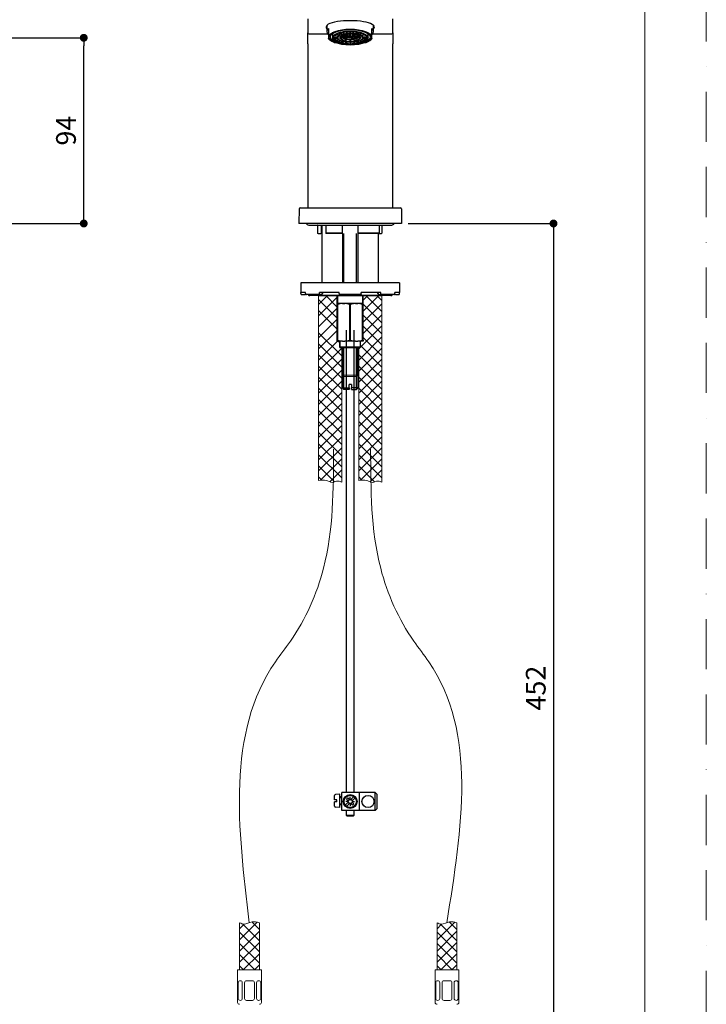
# Model space of a CAD drawing. Units: millimetres. Extents: x 0 to 840, y 0 to 1188.
# Drawn here: x 492 to 840, y 281 to 779 of the extents above; entities that cross this region are included whole.
import ezdxf
from ezdxf.lldxf.tags import DXFTag

# ---------------------------------------------------------------- set-up
doc = ezdxf.new("R2010")
doc.units = ezdxf.units.MM
doc.header["$LTSCALE"] = 2
doc.header["$PDMODE"] = 1
doc.header["$PDSIZE"] = -2
doc.linetypes.add('BORDER', pattern=[44.45, 12.7, -6.35, 12.7, -6.35, 0, -6.35])
doc.linetypes.add('HIDDEN', pattern=[9.525, 6.35, -3.175])
doc.layers.add('BORDER', color=4, linetype='BORDER', lineweight=20, plot=False)
for name, color, linetype, lineweight in [('DIM', 3, 'Continuous', 13), ('HIDDEN', 8, 'HIDDEN', 20), ('MODEL', 7, 'Continuous', 20), ('TEMPLATE', 7, 'Continuous', 20)]:
    doc.layers.add(name, color=color, linetype=linetype, lineweight=lineweight)
for name, color, linetype in [('Layer4', 7, 'Continuous'), ('MDS_Layer_16', 7, 'Continuous'), ('Standard', 7, 'Continuous')]:
    doc.layers.add(name, color=color, linetype=linetype)
doc.styles.add('ＭＳ ゴシック', font='msgothic.ttc', dxfattribs={"bigfont": 'ＭＳ ゴシック'})
tags = doc.linetypes.add('CENTER2', pattern=[28.575, 19.05, -3.175, 3.175, -3.175]).pattern_tags.tags
tags[10:11] = [DXFTag(74, 4), DXFTag(75, 0), DXFTag(340, '0'), DXFTag(46, 0.0), DXFTag(50, 0.0), DXFTag(44, 0.0), DXFTag(45, 0.0)]
tags[8:9] = [DXFTag(74, 4), DXFTag(75, 0), DXFTag(340, '0'), DXFTag(46, 0.0), DXFTag(50, 0.0), DXFTag(44, 0.0), DXFTag(45, 0.0)]
tags[6:7] = [DXFTag(74, 4), DXFTag(75, 0), DXFTag(340, '0'), DXFTag(46, 0.0), DXFTag(50, 0.0), DXFTag(44, 0.0), DXFTag(45, 0.0)]
tags[4:5] = [DXFTag(74, 4), DXFTag(75, 0), DXFTag(340, '0'), DXFTag(46, 0.0), DXFTag(50, 0.0), DXFTag(44, 0.0), DXFTag(45, 0.0)]
doc.dimstyles.new('tfrom線あり', dxfattribs={"dimtxt": 10, "dimasz": 4, "dimexe": 0, "dimexo": 5, "dimgap": 4, "dimtad": 1, "dimdec": 0, "dimzin": 11, "dimdsep": 46, "dimtxsty": 'ＭＳ ゴシック', "dimblk": 'DOT', "dimcen": 0, "dimazin": 0, "dimtfac": 1, "dimtdec": 1, "dimtix": 1, "dimtofl": 0, "dimtmove": 0, "dimatfit": 0, "dimldrblk": 'DOT', "dimfxl": 1, "dimfrac": 2, "dimtolj": 1, "dimtzin": 11, "dimarcsym": 0})

# ---------------------------------------------------------------- blocks, each defined once
blk = doc.blocks.new('_DOT')
at = {"color": 0, "linetype": 'ByBlock', "lineweight": -2}
blk.add_line((-0.5, 0), (-1, 0), dxfattribs=at)
at = {"color": 0, "linetype": 'ByBlock', "lineweight": -2, "const_width": 0.5}
blk.add_lwpolyline([(-0.25, 0, 1), (0.25, 0, 1)], format="xyb", close=True, dxfattribs=at)
blk = doc.blocks.new('*D6')
at = {"layer": 'Defpoints', "color": 0}
for p in [(432.54, 770.3), (524.77, 770.3), (390.05, 676.28)]:
    blk.add_point(p, dxfattribs=at)
at = {"layer": 'DIM', "color": 0, "lineweight": -2}
for p, q in [((437.54, 770.3), (524.77, 770.3)), ((524.77, 680.28), (524.77, 766.3)), ((395.05, 676.28), (524.77, 676.28))]:
    blk.add_line(p, q, dxfattribs=at)
at = {"layer": 'DIM', "color": 0, "lineweight": -2, "xscale": 4, "yscale": 4, "zscale": 4}
for p, rotation in [((524.77, 770.3), 90), ((524.77, 676.28), 270)]:
    blk.add_blockref('_DOT', p, dxfattribs=dict(at, rotation=rotation))
at = {"layer": 'DIM', "color": 0, "insert": (515.77, 723.29), "char_height": 10, "attachment_point": 5, "rotation": 90, "style": 'ＭＳ ゴシック'}
blk.add_mtext('\\A1;\\A1;94', dxfattribs=at)
blk = doc.blocks.new('*D15')
at = {"layer": 'Defpoints', "color": 0}
for p in [(684.1, 676.27), (719.66, 224.27), (762.63, 224.27)]:
    blk.add_point(p, dxfattribs=at)
at = {"layer": 'DIM', "color": 0, "lineweight": -2}
for p, q in [((689.1, 676.27), (762.63, 676.27)), ((762.63, 672.27), (762.63, 228.27)), ((724.66, 224.27), (762.63, 224.27))]:
    blk.add_line(p, q, dxfattribs=at)
at = {"layer": 'DIM', "color": 0, "lineweight": -2, "xscale": 4, "yscale": 4, "zscale": 4}
for p, rotation in [((762.63, 676.27), 90), ((762.63, 224.27), 270)]:
    blk.add_blockref('_DOT', p, dxfattribs=dict(at, rotation=rotation))
at = {"layer": 'DIM', "color": 0, "insert": (753.63, 441.08), "char_height": 10, "attachment_point": 5, "rotation": 90, "style": 'ＭＳ ゴシック'}
blk.add_mtext('\\A1;\\A1;452', dxfattribs=at)

msp = doc.modelspace()

# ---------------------------------------------------------------- linework, layer by layer
msp.add_line((643.7, 639.77), (675.7, 639.77))
at = {"layer": 'BORDER'}
msp.add_lwpolyline([(0, 0), (0, 1188), (840, 1188), (840, 0)], close=True, dxfattribs=at)
at = {"layer": 'HIDDEN', "linetype": 'CENTER2', "ltscale": 2}
for points, knots in [([(651.26, 561.98), (651.23, 541.61), (651.17, 507.58), (635.38, 471.94), (596.47, 423), (602.82, 370.31), (608.6, 322.28)], [0, 0, 0, 0, 60.435691, 101.012562, 113.883162, 246.666096, 246.666096, 246.666096, 246.666096]), ([(670.03, 561.98), (670.07, 541.61), (670.13, 507.58), (685.89, 471.94), (724.83, 423.1), (716.34, 370.36), (708.6, 322.28)], [0, 0, 0, 0, 60.435691, 101.012562, 113.883162, 246.320947, 246.320947, 246.320947, 246.320947])]:
    msp.add_open_spline(points, degree=3, knots=knots, dxfattribs=at)
at = {"layer": 'Layer4', "color": 7, "linetype": 'Continuous'}
for p, q in [((657.7, 622.27), (657.7, 388.13)), ((661.7, 388.13), (661.7, 622.27)), ((657.7, 379.13), (657.7, 376.77)), ((661.7, 376.77), (661.7, 379.13)), ((657.7, 376.77), (658.2, 376.27)), ((657.7, 376.77), (661.7, 376.77)), ((661.2, 376.27), (658.2, 376.27)), ((661.2, 376.27), (661.7, 376.77))]:
    msp.add_line(p, q, dxfattribs=at)
at = {"layer": 'MDS_Layer_16', "color": 7, "linetype": 'Continuous'}
for p, q in [((651.79, 384.48), (651.79, 386.62)), ((652.99, 384.48), (651.79, 384.48)), ((654.39, 387.31), (652.25, 387.12)), ((652.99, 383.48), (652.99, 384.48)), ((654.39, 380.66), (654.39, 387.31)), ((655.39, 385.98), (654.39, 385.98)), ((655.39, 385.58), (654.39, 385.58)), ((655.39, 379.13), (655.39, 388.13)), ((664.39, 388.13), (655.39, 388.13)), ((657.83, 384.79), (658.64, 383.99)), ((658.54, 385.5), (659.34, 384.69)), ((659.7, 384.55), (659.7, 385.83)), ((661.51, 386.15), (660.05, 384.69)), ((662.21, 385.44), (660.76, 383.99)), ((664.39, 379.13), (664.39, 388.13)), ((672.39, 388.13), (664.39, 388.13)), ((673.39, 387.13), (672.39, 388.13)), ((672.39, 379.13), (672.39, 388.13)), ((673.39, 380.13), (673.39, 387.13)), ((651.79, 381.35), (651.79, 383.48)), ((652.99, 383.48), (651.79, 383.48)), ((654.39, 380.66), (652.25, 380.85)), ((655.39, 382.38), (654.39, 382.38)), ((655.39, 381.98), (654.39, 381.98)), ((664.39, 379.13), (655.39, 379.13)), ((658.64, 383.28), (657.18, 381.82)), ((658.78, 383.63), (657.5, 383.63)), ((659.34, 382.57), (657.89, 381.12)), ((659.7, 382.72), (659.7, 381.43)), ((660.05, 382.57), (660.86, 381.76)), ((660.61, 383.63), (661.9, 383.63)), ((660.76, 383.28), (661.57, 382.47)), ((672.39, 379.13), (664.39, 379.13)), ((672.39, 379.13), (673.39, 380.13))]:
    msp.add_line(p, q, dxfattribs=at)
for centre, radius in [((659.7, 383.63), 3.5), ((659.7, 383.63), 3.1), ((668.7, 383.63), 3.1)]:
    msp.add_circle(centre, radius, dxfattribs=at)
for centre, radius, start, end in [((652.29, 386.62), 0.5, 94.9984, 179.9978), ((659.7, 383.63), 2.2, 121.8628, 148.1355), ((659.7, 383.63), 1.12, 108.4349, 161.5634), ((658.28, 383.63), 0.5, 314.9992, 44.9992), ((659.7, 385.05), 0.5, 224.9992, 314.9992), ((659.7, 383.63), 1.12, 18.4306, 71.5659), ((661.11, 383.63), 0.5, 134.9987, 224.9992), ((652.29, 381.35), 0.5, 179.9978, 264.9984), ((659.7, 383.63), 1.12, 198.4325, 251.5671), ((659.7, 382.22), 0.5, 44.9992, 134.9987), ((659.7, 383.63), 1.12, 288.4355, 341.5624), ((659.7, 383.63), 2.2, 301.8628, 328.1355)]:
    msp.add_arc(centre, radius, start, end, dxfattribs=at)
at = {"layer": 'MODEL', "color": 7, "linetype": 'Continuous'}
for p, q in [((643.7, 639.77), (643.7, 546.16)), ((675.7, 639.77), (675.7, 545.4)), ((655.45, 613.27), (655.4, 545.4)), ((664, 613.18), (664, 546.16))]:
    msp.add_line(p, q, dxfattribs=at)
at = {"layer": 'MODEL', "linetype": 'Continuous', "ltscale": 0.05}
for p, q in [((643.7, 635.22), (648.25, 639.77)), ((643.7, 629.61), (652.95, 638.86)), ((652.95, 634.13), (647.31, 639.77)), ((665.95, 637.17), (668.55, 639.77)), ((665.95, 631.56), (674.17, 639.77)), ((675.7, 631.68), (667.61, 639.77)), ((675.7, 637.3), (673.22, 639.77)), ((652.95, 628.52), (643.7, 637.77)), ((643.7, 623.99), (652.95, 633.24)), ((675.7, 626.07), (665.95, 635.82)), ((665.95, 625.94), (675.7, 635.69)), ((652.95, 622.91), (643.7, 632.16)), ((675.7, 620.46), (665.95, 630.21)), ((665.95, 620.33), (675.7, 630.08)), ((643.7, 618.38), (652.95, 627.63)), ((664, 612.77), (675.7, 624.47)), ((675.7, 614.84), (665.95, 624.59)), ((643.7, 612.77), (652.95, 622.02)), ((655.4, 609.23), (643.7, 620.93)), ((664, 607.15), (675.7, 618.85)), ((675.7, 609.23), (665.95, 618.98)), ((643.7, 607.15), (653.32, 616.77)), ((655.4, 603.62), (643.7, 615.32)), ((643.7, 601.54), (655.4, 613.24)), ((654.22, 616.02), (653.47, 616.77)), ((664, 601.54), (675.7, 613.24)), ((675.7, 603.62), (664.67, 614.64)), ((655.4, 598.01), (643.7, 609.71)), ((675.7, 598.01), (664, 609.71)), ((643.7, 595.93), (655.4, 607.63)), ((655.4, 592.39), (643.7, 604.09)), ((664, 595.93), (675.7, 607.63)), ((675.7, 592.39), (664, 604.09)), ((643.7, 590.32), (655.4, 602.02)), ((655.4, 586.78), (643.7, 598.48)), ((664, 590.32), (675.7, 602.02)), ((675.7, 586.78), (664, 598.48)), ((643.7, 584.7), (655.4, 596.4)), ((664, 584.7), (675.7, 596.4)), ((655.4, 581.17), (643.7, 592.87)), ((643.7, 579.09), (655.4, 590.79)), ((675.7, 581.17), (664, 592.87)), ((664, 579.09), (675.7, 590.79)), ((655.4, 575.56), (643.7, 587.26)), ((643.7, 573.48), (655.4, 585.18)), ((675.7, 575.56), (664, 587.26)), ((664, 573.48), (675.7, 585.18)), ((655.4, 569.94), (643.7, 581.64)), ((643.7, 567.87), (655.4, 579.57)), ((675.7, 569.94), (664, 581.64)), ((664, 567.87), (675.7, 579.57)), ((655.4, 564.33), (643.7, 576.03)), ((643.7, 562.25), (655.4, 573.95)), ((675.7, 564.33), (664, 576.03)), ((664, 562.25), (675.7, 573.95)), ((655.4, 558.72), (643.7, 570.42)), ((643.7, 556.64), (655.4, 568.34)), ((675.7, 558.72), (664, 570.42)), ((664, 556.64), (675.7, 568.34)), ((655.4, 553.11), (643.7, 564.81)), ((675.7, 553.11), (664, 564.81)), ((643.7, 551.03), (655.4, 562.73)), ((655.4, 547.49), (643.7, 559.19)), ((664, 551.03), (675.7, 562.73)), ((675.7, 547.49), (664, 559.19)), ((651.75, 545.53), (643.7, 553.58)), ((644.59, 546.31), (655.4, 557.12)), ((672.05, 545.53), (664, 553.58)), ((664.89, 546.31), (675.7, 557.12)), ((649.43, 545.54), (655.4, 551.5)), ((669.73, 545.54), (675.7, 551.5)), ((645.3, 546.36), (643.7, 547.97)), ((665.6, 546.36), (664, 547.97))]:
    msp.add_line(p, q, dxfattribs=at)
at = {"layer": 'MODEL'}
for p, q in [((652.95, 639.77), (652.95, 635.77)), ((665.95, 635.77), (665.95, 639.77)), ((652.95, 635.77), (652.95, 635.28)), ((655.61, 635.77), (652.95, 635.77)), ((652.95, 635.28), (653.13, 635.28)), ((652.95, 635.28), (652.95, 617.27)), ((653.13, 617.27), (653.13, 635.28)), ((655.61, 635.77), (656.79, 635.77)), ((656.79, 635.77), (655.61, 635.77)), ((657.98, 635.77), (656.79, 635.77)), ((660.89, 635.77), (657.98, 635.77)), ((659.26, 635.28), (659.63, 635.28)), ((659.26, 635.28), (659.26, 617.27)), ((659.63, 617.27), (659.63, 635.28)), ((662.11, 635.77), (660.91, 635.77)), ((662.11, 635.77), (663.29, 635.77)), ((663.29, 635.77), (662.11, 635.77)), ((665.95, 635.77), (663.29, 635.77)), ((665.76, 635.28), (665.95, 635.28)), ((665.76, 635.28), (665.76, 617.27)), ((665.95, 635.28), (665.95, 635.77)), ((665.95, 617.27), (665.95, 635.28)), ((652.95, 616.77), (652.95, 617.27)), ((652.95, 617.27), (653.13, 617.27)), ((655.61, 616.77), (652.95, 616.77)), ((654.22, 616.77), (654.22, 613.87)), ((654.22, 613.87), (664.67, 613.87)), ((654.22, 613.87), (654.57, 613.27)), ((664.33, 613.27), (654.57, 613.27)), ((655.45, 613.27), (655.45, 601.27)), ((655.61, 616.77), (656.79, 616.77)), ((656.21, 601.27), (656.21, 613.27)), ((662.11, 616.77), (656.79, 616.77)), ((659.26, 617.27), (659.63, 617.27)), ((662.11, 616.77), (663.29, 616.77)), ((662.68, 601.27), (662.68, 613.27)), ((665.95, 616.77), (663.29, 616.77)), ((663.45, 601.27), (663.45, 613.27)), ((664.33, 613.27), (664.67, 613.87)), ((664.67, 613.87), (664.67, 616.77)), ((665.76, 617.27), (665.95, 617.27)), ((665.95, 617.27), (665.95, 616.77)), ((655.49, 601.27), (655.45, 601.27)), ((655.49, 601.27), (655.49, 599.52)), ((655.49, 599.52), (663.4, 599.52)), ((656.25, 598.77), (655.49, 599.52)), ((662.64, 598.77), (656.25, 598.77)), ((663.4, 599.52), (662.64, 598.77)), ((663.4, 601.27), (663.45, 601.27)), ((663.4, 599.52), (663.4, 601.27)), ((603.69, 313.58), (612.62, 322.52)), ((603.69, 322.28), (603.69, 298.47)), ((609.81, 322.68), (613.69, 318.8)), ((613.69, 322.28), (613.69, 298.47)), ((703.69, 313.58), (712.62, 322.52)), ((703.69, 322.28), (703.69, 298.47)), ((709.81, 322.68), (713.69, 318.8)), ((713.69, 322.28), (713.69, 298.47)), ((602.69, 281.97), (602.69, 298.47)), ((602.69, 298.47), (614.69, 298.47)), ((614.69, 281.97), (614.69, 298.47)), ((702.69, 281.97), (702.69, 298.47)), ((702.69, 298.47), (714.69, 298.47)), ((714.69, 281.97), (714.69, 298.47)), ((603, 283.97), (603, 291.93)), ((604.05, 292.93), (604, 292.93)), ((605.05, 283.97), (605.05, 291.93)), ((606.19, 283.97), (606.19, 291.93)), ((608.69, 292.93), (607.19, 292.93)), ((608.69, 292.93), (610.19, 292.93)), ((611.19, 283.97), (611.19, 291.93)), ((612.32, 283.97), (612.32, 291.93)), ((613.32, 292.93), (613.38, 292.93)), ((614.38, 283.97), (614.38, 291.93)), ((703, 283.97), (703, 291.93)), ((704.05, 292.93), (704, 292.93)), ((705.05, 283.97), (705.05, 291.93)), ((706.19, 283.97), (706.19, 291.93)), ((708.69, 292.93), (707.19, 292.93)), ((708.69, 292.93), (710.19, 292.93)), ((711.19, 283.97), (711.19, 291.93)), ((712.32, 283.97), (712.32, 291.93)), ((713.32, 292.93), (713.38, 292.93)), ((714.38, 283.97), (714.38, 291.93)), ((604.05, 282.97), (604, 282.97)), ((608.69, 282.97), (607.19, 282.97)), ((608.69, 282.97), (610.19, 282.97)), ((613.32, 282.97), (613.38, 282.97)), ((704.05, 282.97), (704, 282.97)), ((708.69, 282.97), (707.19, 282.97)), ((708.69, 282.97), (710.19, 282.97)), ((713.32, 282.97), (713.38, 282.97))]:
    msp.add_line(p, q, dxfattribs=at)
for points in [[(605.97, 321.52), (603.69, 319.24)], [(613.69, 313.14), (605.19, 321.64)], [(705.97, 321.52), (703.69, 319.24)], [(713.69, 313.14), (705.19, 321.64)], [(613.69, 317.93), (603.69, 307.93)], [(613.69, 307.49), (603.69, 317.49)], [(713.69, 317.93), (703.69, 307.93)], [(713.69, 307.49), (703.69, 317.49)], [(613.69, 312.27), (603.69, 302.27)], [(613.69, 301.83), (603.69, 311.83)], [(713.69, 312.27), (703.69, 302.27)], [(713.69, 301.83), (703.69, 311.83)], [(611.39, 298.47), (603.69, 306.17)], [(613.69, 306.61), (605.55, 298.47)], [(711.39, 298.47), (703.69, 306.17)], [(713.69, 306.61), (705.55, 298.47)], [(605.73, 298.47), (603.69, 300.52)], [(613.69, 300.96), (611.21, 298.47)], [(705.73, 298.47), (703.69, 300.52)], [(713.69, 300.96), (711.21, 298.47)]]:
    msp.add_lwpolyline(points, dxfattribs=at)
for centre, radius, start, end in [((656.44, 625.29), 10.52, 94.5205, 108.2971), ((655.96, 625.28), 10.53, 71.7081, 85.4743), ((659.45, 660.5), 24.77, 266.6117, 273.3883), ((662.94, 625.29), 10.52, 94.5205, 108.2971), ((662.46, 625.28), 10.53, 71.7081, 85.4743), ((656.44, 627.26), 10.52, 251.7029, 265.4795), ((655.96, 627.27), 10.53, 274.5257, 288.2919), ((662.94, 627.26), 10.52, 251.7029, 265.4795), ((662.46, 627.27), 10.53, 274.5257, 288.2919), ((604, 291.93), 1, 90, 180), ((604.05, 291.93), 1, 0, 90), ((607.19, 291.93), 1, 90, 180), ((610.19, 291.93), 1, 0, 90), ((613.32, 291.93), 1, 90, 180), ((613.38, 291.93), 1, 0, 90), ((704, 291.93), 1, 90, 180), ((704.05, 291.93), 1, 0, 90), ((707.19, 291.93), 1, 90, 180), ((710.19, 291.93), 1, 0, 90), ((713.32, 291.93), 1, 90, 180), ((713.38, 291.93), 1, 0, 90), ((603.69, 281.97), 1, 180, 270), ((604, 283.97), 1, 180, 270), ((604.05, 283.97), 1, 270, 0), ((607.19, 283.97), 1, 180, 270), ((610.19, 283.97), 1, 270, 0), ((613.32, 283.97), 1, 180, 270), ((613.38, 283.97), 1, 270, 0), ((613.69, 281.97), 1, 270, 0), ((703.69, 281.97), 1, 180, 270), ((704, 283.97), 1, 180, 270), ((704.05, 283.97), 1, 270, 0), ((707.19, 283.97), 1, 180, 270), ((710.19, 283.97), 1, 270, 0), ((713.32, 283.97), 1, 180, 270), ((713.38, 283.97), 1, 270, 0), ((713.69, 281.97), 1, 270, 0)]:
    msp.add_arc(centre, radius, start, end, dxfattribs=at)
at = {"layer": 'MODEL', "color": 7, "linetype": 'Continuous'}
for points in [[(643.7, 546.16), (645.65, 546.6), (647.85, 546.34), (649.67, 545.43), (649.73, 545.4), (649.79, 545.37), (649.84, 545.34), (651.14, 544.76), (652.47, 546.27), (653.7, 545.91), (654.26, 545.74), (654.83, 545.57), (655.4, 545.4)], [(664, 546.16), (665.95, 546.6), (668.15, 546.34), (669.97, 545.43), (670.03, 545.4), (670.09, 545.37), (670.14, 545.34), (671.44, 544.76), (672.77, 546.27), (674, 545.91), (674.56, 545.74), (675.13, 545.57), (675.7, 545.4)]]:
    msp.add_open_spline(points, degree=3, knots=[0, 0, 0, 0, 0.635546, 0.635546, 0.635546, 0.640538, 0.640538, 0.640538, 0.862791, 0.862791, 0.862791, 1, 1, 1, 1], dxfattribs=at)
at = {"layer": 'MODEL'}
for points in [[(603.69, 322.28), (604.43, 321.93), (606.41, 320.9), (609.82, 323.35), (612.36, 322.56), (613.69, 322.28)], [(703.69, 322.28), (704.43, 321.93), (706.41, 320.9), (709.82, 323.35), (712.36, 322.56), (713.69, 322.28)]]:
    msp.add_open_spline(points, degree=3, knots=[0, 0, 0, 0, 0.216034, 0.640031, 1, 1, 1, 1], dxfattribs=at)
at = {"layer": 'Standard', "color": 7, "linetype": 'Continuous'}
for p, q in [((638.2, 779.95), (638.2, 772.77)), ((681.2, 772.77), (681.2, 779.95)), ((638.2, 767.27), (638.2, 772.77)), ((647.9, 776.63), (647.9, 773.45)), ((648.7, 775.05), (648.7, 773.37)), ((648.7, 773.37), (648.7, 771.94)), ((655.21, 772.12), (653.73, 772.67)), ((655.35, 772.17), (653.87, 772.72)), ((655.35, 772.17), (655.35, 773.12)), ((656.49, 772.49), (655.48, 773.15)), ((656.66, 772.53), (655.65, 773.19)), ((656.66, 772.53), (656.66, 773.35)), ((657.98, 772.74), (657.47, 773.45)), ((658.18, 772.76), (657.67, 773.47)), ((658.18, 772.76), (658.18, 773.51)), ((659.6, 772.83), (659.6, 773.56)), ((659.8, 772.83), (659.8, 773.56)), ((661.22, 772.76), (661.22, 773.51)), ((661.22, 772.76), (661.73, 773.47)), ((661.41, 772.74), (661.92, 773.45)), ((662.74, 772.53), (662.74, 773.35)), ((662.74, 772.53), (663.74, 773.19)), ((662.91, 772.49), (663.92, 773.15)), ((664.05, 772.17), (664.05, 773.12)), ((664.05, 772.17), (665.52, 772.72)), ((664.19, 772.12), (665.67, 772.67)), ((670.7, 773.37), (670.7, 775.05)), ((670.7, 771.94), (670.7, 773.37)), ((671.5, 773.45), (671.5, 776.63)), ((681.2, 772.77), (681.2, 767.27)), ((638.7, 772.27), (648.33, 772.27)), ((648.7, 771.94), (648.7, 770)), ((648.7, 769.83), (648.7, 770)), ((650.7, 772.35), (650.7, 770.3)), ((653.45, 770.52), (651.2, 770.52)), ((653.45, 770.45), (651.2, 770.45)), ((653.64, 771.06), (651.46, 771.27)), ((651.46, 769.7), (651.46, 770.45)), ((653.54, 769.91), (651.46, 769.7)), ((653.69, 771.13), (651.51, 771.35)), ((653.57, 769.83), (651.51, 769.63)), ((651.63, 768), (652.02, 767.85)), ((652.29, 768.93), (652.29, 769.7)), ((654.04, 769.31), (652.29, 768.93)), ((654.24, 771.62), (652.33, 772.04)), ((654.13, 769.24), (652.39, 768.86)), ((654.34, 771.69), (652.44, 772.1)), ((653.45, 770.52), (653.45, 771.07)), ((653.45, 770.49), (653.45, 770.3)), ((653.62, 768.26), (653.62, 769.13)), ((654.97, 768.77), (653.62, 768.26)), ((653.69, 771.13), (653.69, 771.74)), ((655.1, 768.71), (653.76, 768.21)), ((654.34, 771.69), (654.34, 772.44)), ((656.95, 770.42), (654.46, 770.42)), ((656.95, 770.55), (654.49, 770.55)), ((655.07, 770.42), (655.07, 769.56)), ((657.07, 769.99), (655.07, 769.56)), ((657.2, 769.87), (655.24, 769.45)), ((657.23, 770.94), (655.28, 771.37)), ((655.36, 767.75), (655.36, 768.61)), ((656.28, 768.34), (655.36, 767.75)), ((657.41, 771.06), (655.48, 771.47)), ((656.45, 768.3), (655.53, 767.71)), ((656.92, 769.81), (656.92, 768.82)), ((657.97, 769.5), (656.92, 768.82)), ((656.95, 771), (656.95, 770.55)), ((656.95, 770.49), (656.95, 770.3)), ((658.17, 771.34), (657.14, 772.02)), ((658.26, 769.42), (657.23, 768.75)), ((657.4, 767.42), (657.4, 768.12)), ((657.86, 768.06), (657.4, 767.42)), ((657.41, 771.84), (657.41, 771.06)), ((658.48, 771.41), (657.45, 772.08)), ((658.05, 768.04), (657.59, 767.4)), ((657.73, 770.62), (659.18, 770.62)), ((658.03, 770.81), (659.24, 770.81)), ((658.48, 772.21), (658.48, 771.41)), ((659.18, 770.72), (659.18, 770.49)), ((659.24, 770.81), (659.24, 771.09)), ((659.52, 771.51), (659.52, 772.27)), ((659.52, 769.27), (659.52, 768.52)), ((659.6, 767.96), (659.6, 767.3)), ((659.71, 770.91), (659.71, 771.11)), ((660, 771.1), (659.71, 770.91)), ((659.8, 767.96), (659.8, 767.3)), ((659.87, 771.51), (659.87, 772.27)), ((659.87, 769.27), (659.87, 768.52)), ((660.55, 769.98), (660, 770.33)), ((660.5, 771.05), (660.14, 770.82)), ((660.22, 770.49), (660.22, 770.87)), ((660.98, 770.07), (660.22, 770.57)), ((660.92, 772.21), (660.92, 771.41)), ((660.92, 771.41), (661.95, 772.08)), ((660.98, 770.95), (660.98, 770.07)), ((661.13, 769.42), (662.17, 768.75)), ((661.22, 771.34), (662.26, 772.02)), ((661.34, 768.04), (661.8, 767.4)), ((661.42, 769.5), (662.47, 768.82)), ((661.53, 768.06), (661.99, 767.42)), ((661.99, 771.84), (661.99, 771.06)), ((661.99, 771.06), (663.91, 771.47)), ((661.99, 767.42), (661.99, 768.12)), ((662.16, 770.94), (664.11, 771.37)), ((662.2, 769.87), (664.15, 769.45)), ((662.32, 769.99), (664.33, 769.56)), ((662.44, 771), (662.44, 770.55)), ((662.44, 770.55), (664.9, 770.55)), ((662.45, 770.3), (662.45, 770.49)), ((662.45, 770.42), (664.94, 770.42)), ((662.47, 769.81), (662.47, 768.82)), ((662.95, 768.3), (663.86, 767.71)), ((663.12, 768.34), (664.03, 767.75)), ((664.03, 767.75), (664.03, 768.61)), ((664.29, 768.71), (665.64, 768.21)), ((664.33, 770.42), (664.33, 769.56)), ((664.42, 768.77), (665.78, 768.26)), ((665.06, 771.69), (665.06, 772.44)), ((665.06, 771.69), (666.95, 772.1)), ((665.16, 771.62), (667.06, 772.04)), ((665.27, 769.24), (667.01, 768.86)), ((665.36, 769.31), (667.11, 768.93)), ((665.71, 771.13), (665.71, 771.74)), ((665.71, 771.13), (667.88, 771.35)), ((665.76, 771.06), (667.93, 771.27)), ((665.78, 768.26), (665.78, 769.13)), ((665.82, 769.83), (667.88, 769.63)), ((665.86, 769.91), (667.93, 769.7)), ((665.95, 770.52), (665.95, 771.07)), ((665.95, 770.52), (668.2, 770.52)), ((665.95, 770.3), (665.95, 770.49)), ((665.95, 770.45), (668.2, 770.45)), ((667.11, 768.93), (667.11, 769.7)), ((667.38, 767.85), (667.77, 768)), ((667.93, 769.7), (667.93, 770.45)), ((668.7, 770.3), (668.7, 772.35)), ((670.7, 770), (670.7, 771.94)), ((670.7, 770), (670.7, 769.83)), ((671.07, 772.27), (680.7, 772.27)), ((638.2, 767.27), (638.2, 684.27)), ((681.2, 684.27), (681.2, 767.27)), ((633.78, 683.78), (633.71, 676.27)), ((634.28, 684.27), (635.3, 684.27)), ((635.3, 684.27), (684.1, 684.27)), ((684.1, 684.27), (685.11, 684.27)), ((685.61, 683.78), (685.68, 676.27)), ((635.3, 676.27), (633.71, 676.27)), ((684.1, 676.27), (635.3, 676.27)), ((683.39, 676.27), (636, 676.27)), ((638.7, 675.52), (680.7, 675.52)), ((643.05, 675.27), (643.05, 671.57)), ((645.22, 671.57), (645.22, 675.52)), ((645.35, 675.52), (645.35, 646.27)), ((647.32, 675.27), (647.32, 671.52)), ((655.76, 671.33), (655.76, 675.27)), ((663.63, 675.27), (663.63, 671.33)), ((674.44, 671.55), (674.44, 675.27)), ((675.81, 671.57), (675.81, 675.27)), ((685.68, 676.27), (684.1, 676.27)), ((643.42, 671.27), (643.35, 671.27)), ((643.42, 671.27), (644.88, 671.27)), ((645.22, 671.57), (644.88, 671.27)), ((645.35, 671.27), (644.88, 671.27)), ((645.22, 671.57), (645.35, 671.57)), ((647.37, 671.57), (655.51, 671.57)), ((655.75, 671.27), (647.47, 671.27)), ((655.7, 671.27), (655.7, 646.27)), ((656.46, 646.27), (656.46, 671.27)), ((662.93, 646.27), (662.93, 671.27)), ((674.23, 671.27), (663.64, 671.27)), ((663.7, 646.27), (663.7, 671.27)), ((663.88, 671.57), (674.42, 671.57)), ((674.05, 646.27), (674.05, 671.27)), ((674.24, 671.27), (675.46, 671.27)), ((675.55, 671.27), (675.46, 671.27)), ((684.7, 646.27), (634.7, 646.27)), ((634.7, 646.27), (634.7, 641.27)), ((684.7, 646.27), (684.7, 641.27)), ((637.13, 641.27), (634.7, 641.27)), ((634.7, 640.77), (634.7, 641.27)), ((635.2, 640.27), (636.7, 640.27)), ((636.7, 640.27), (637.14, 640.71)), ((637.13, 640.77), (637.13, 641.27)), ((644.45, 640.27), (637.58, 640.27)), ((680.2, 639.77), (639.2, 639.77)), ((654.07, 641.27), (644.13, 641.27)), ((644.13, 640.77), (644.13, 641.27)), ((644.45, 640.27), (645.38, 640.27)), ((645.38, 640.27), (646, 641.27)), ((653.2, 639.77), (653.2, 635.77)), ((654.07, 640.77), (654.07, 641.27)), ((665.21, 640.27), (654.19, 640.27)), ((675.26, 641.27), (665.32, 641.27)), ((665.32, 640.77), (665.32, 641.27)), ((666.2, 635.77), (666.2, 639.77)), ((673.39, 641.27), (674.02, 640.27)), ((674.02, 640.27), (674.95, 640.27)), ((681.81, 640.27), (674.95, 640.27)), ((675.26, 640.77), (675.26, 641.27)), ((684.7, 641.27), (682.26, 641.27)), ((682.26, 640.77), (682.26, 641.27)), ((682.26, 640.71), (682.7, 640.27)), ((682.7, 640.27), (684.2, 640.27)), ((684.7, 640.77), (684.7, 641.27)), ((653.2, 635.77), (653.2, 635.28)), ((655.86, 635.77), (653.2, 635.77)), ((653.2, 635.28), (653.38, 635.28)), ((653.2, 635.28), (653.2, 617.27)), ((653.38, 617.27), (653.38, 635.28)), ((657.03, 635.77), (655.86, 635.77)), ((655.86, 635.77), (657.04, 635.77)), ((658.23, 635.77), (657.04, 635.77)), ((661.16, 635.77), (658.23, 635.77)), ((659.51, 635.28), (659.88, 635.28)), ((659.51, 635.28), (659.51, 617.27)), ((659.88, 617.27), (659.88, 635.28)), ((662.36, 635.77), (661.16, 635.77)), ((663.54, 635.77), (662.36, 635.77)), ((662.36, 635.77), (663.54, 635.77)), ((666.2, 635.77), (663.54, 635.77)), ((666.01, 635.28), (666.2, 635.28)), ((666.01, 635.28), (666.01, 617.27)), ((666.2, 635.28), (666.2, 635.77)), ((666.2, 617.27), (666.2, 635.28)), ((653.2, 616.77), (653.2, 617.27)), ((653.2, 617.27), (653.38, 617.27)), ((655.86, 616.77), (653.2, 616.77)), ((654.47, 616.77), (654.47, 613.87)), ((654.47, 613.87), (664.92, 613.87)), ((654.47, 613.87), (654.82, 613.27)), ((664.58, 613.27), (654.82, 613.27)), ((655.7, 613.27), (655.7, 593)), ((655.86, 616.77), (657.04, 616.77)), ((656.46, 592.25), (656.46, 613.27)), ((662.36, 616.77), (657.04, 616.77)), ((659.51, 617.27), (659.88, 617.27)), ((662.36, 616.77), (663.54, 616.77)), ((662.93, 592.25), (662.93, 613.27)), ((666.2, 616.77), (663.54, 616.77)), ((663.7, 593), (663.7, 613.27)), ((664.58, 613.27), (664.92, 613.87)), ((664.92, 613.87), (664.92, 616.77)), ((666.01, 617.27), (666.2, 617.27)), ((666.2, 617.27), (666.2, 616.77)), ((660.3, 594.75), (659.1, 594.75)), ((659.1, 593), (659.1, 594.75)), ((660.3, 594.75), (660.3, 593)), ((655.7, 593), (659.1, 593)), ((655.7, 593), (656.45, 592.25)), ((659.1, 592.25), (656.45, 592.25)), ((659.1, 593), (659.1, 592.25)), ((663.7, 593), (660.3, 593)), ((660.3, 592.25), (660.3, 593)), ((660.3, 592.25), (662.95, 592.25)), ((662.95, 592.25), (663.7, 593))]:
    msp.add_line(p, q, dxfattribs=at)
for centre, radius, start, end in [((638.7, 772.77), 0.5, 180, 270), ((659.7, 756.15), 16.68, 89.6565, 90.3435), ((680.7, 772.77), 0.5, 270, 0), ((653.57, 774.47), 6.72, 223.5813, 248.384), ((652.39, 770.49), 1.19, 178.2011, 181.7989), ((654.33, 770.49), 0.878, 177.554, 180), ((659.7, 764.19), 7.33, 88.6316, 91.3684), ((659.7, 782.53), 14.01, 269.2842, 270.7158), ((665.07, 770.49), 0.878, 0, 2.446), ((667, 770.49), 1.19, 358.2011, 1.7989), ((665.91, 774.36), 6.59, 291.8326, 316.6305), ((659.7, 789.99), 22.69, 269.7475, 270.2525), ((634.28, 683.77), 0.5, 90, 179.5), ((685.11, 683.77), 0.5, 0.5, 90), ((638.7, 677.02), 1.5, 210, 270), ((642.05, 675.27), 1, 0, 14.4775), ((646.32, 675.27), 1, 0, 14.4775), ((656.76, 675.27), 1, 165.5225, 180), ((662.63, 675.27), 1, 0, 14.4775), ((675.44, 675.27), 1, 165.5225, 180), ((676.81, 675.27), 1, 165.5225, 180), ((680.7, 677.02), 1.5, 270, 330), ((651.88, 680.03), 12.23, 223.7385, 225.7176), ((635.2, 640.77), 0.5, 180, 270), ((639.2, 640.77), 1, 210, 270), ((680.2, 640.77), 1, 270, 330), ((684.2, 640.77), 0.5, 270, 0), ((656.69, 625.29), 10.52, 94.5205, 108.2971), ((656.21, 625.28), 10.53, 71.7081, 85.4743), ((659.7, 660.5), 24.77, 266.6117, 273.3883), ((663.19, 625.29), 10.52, 94.5205, 108.2971), ((662.71, 625.28), 10.53, 71.7081, 85.4743), ((656.69, 627.26), 10.52, 251.7029, 265.4795), ((656.21, 627.27), 10.53, 274.5257, 288.2919), ((663.19, 627.26), 10.52, 251.7029, 265.4795), ((662.71, 627.27), 10.53, 274.5257, 288.2919)]:
    msp.add_arc(centre, radius, start, end, dxfattribs=at)
for centre, major_axis, ratio, start_param, end_param in [((659.7, 775.77), (12.25, 0), 0.260763, 0, 3.413482), ((659.7, 773.45), (11.8, 0), 0.374607, 2.77125, 3.511935), ((659.7, 770.49), (-6.25, 0), 0.374607, 4.958188, 4.990189), ((659.7, 770.49), (6.25, 0), 0.374607, 1.292996, 1.324998), ((659.7, 773.45), (-11.8, 0), 0.374607, 2.77125, 3.511935), ((659.7, 775.77), (12.25, 0), 0.260763, 6.011296, 6.283185), ((659.7, 773.16), (-9.39, 0), 0.374607, 0.2554, 0.287956), ((659.7, 770.97), (11.3, 0), 0.374607, 3.849658, 3.916702), ((659.7, 770.49), (-8.5, 0), 0.374607, 6.033151, 6.27142), ((659.7, 770.49), (-8.5, 0), 0.374607, 0.011765, 0.250034), ((659.7, 770.49), (-8.5, 0), 0.374607, 6.009621, 6.033151), ((659.7, 770.49), (-8.5, 0), 0.374607, 0.250034, 0.273564), ((659.7, 770.49), (-8.5, 0), 0.374607, 5.893756, 6.009621), ((659.7, 770.49), (-8.5, 0), 0.374607, 0.273564, 0.511834), ((659.7, 770.49), (-8.5, 0), 0.374607, 0.511834, 0.535364), ((659.7, 770.49), (-8.5, 0), 0.374607, 0.535364, 0.773633), ((659.7, 770.49), (-8.5, 0), 0.374607, 0.773633, 0.797163), ((659.7, 770.49), (-6.25, 0), 0.374607, 6.005385, 6.037387), ((659.7, 770.49), (-8.5, 0), 0.374607, 0.797163, 1.035433), ((659.7, 770.49), (-6.25, 0), 0.374607, 5.743586, 5.775587), ((659.7, 770.49), (-5.25, 0), 0.374607, 0.490259, 0.556938), ((659.7, 770.49), (-6.25, 0), 0.374607, 5.481786, 5.513788), ((659.7, 770.49), (-8.5, 0), 0.374607, 1.035433, 1.058963), ((659.7, 770.49), (-8.5, 0), 0.374607, 1.058963, 1.297232), ((659.7, 770.49), (-6.25, 0), 0.374607, 5.219987, 5.251988), ((659.7, 770.49), (-5.25, 0), 0.374607, 1.013858, 1.080537), ((659.7, 770.49), (2.75, 0), 0.374607, 3.077913, 3.141593), ((659.7, 770.49), (-2.75, 0), 0.374607, 5.695907, 5.823266), ((659.7, 770.49), (-2.75, 0), 0.374607, 5.172308, 5.299667), ((659.7, 770.72), (0.52, 0), 0.374607, 2.63967, 3.141593), ((659.7, 770.72), (0.52, 0), 0.374607, 0.545275, 1.54912), ((659.7, 770.72), (2.15, 0), 0.374607, 5.119445, 5.35253), ((659.7, 770.49), (2.75, 0), 0.374607, 0.983518, 1.110877), ((659.7, 770.49), (2.75, 0), 0.374607, 0.459919, 0.587278), ((659.7, 770.49), (8.5, 0), 0.374607, 4.985953, 5.224223), ((659.7, 770.49), (5.25, 0), 0.374607, 5.202648, 5.269327), ((659.7, 770.49), (-2.75, 0), 0.374607, 3.141593, 3.205272), ((659.7, 770.49), (6.25, 0), 0.374607, 1.031197, 1.063198), ((659.7, 770.49), (8.5, 0), 0.374607, 5.224223, 5.247753), ((659.7, 770.49), (8.5, 0), 0.374607, 5.247753, 5.486022), ((659.7, 770.49), (6.25, 0), 0.374607, 0.769397, 0.801399), ((659.7, 770.49), (5.25, 0), 0.374607, 5.726247, 5.792926), ((659.7, 770.49), (6.25, 0), 0.374607, 0.507598, 0.539599), ((659.7, 770.49), (8.5, 0), 0.374607, 5.486022, 5.509552), ((659.7, 770.49), (6.25, 0), 0.374607, 0.245799, 0.2778), ((659.7, 770.49), (8.5, 0), 0.374607, 5.509552, 5.747822), ((659.7, 770.49), (8.5, 0), 0.374607, 5.747822, 5.771351), ((659.7, 770.49), (8.5, 0), 0.374607, 5.771352, 6.009621), ((659.7, 770.49), (8.5, 0), 0.374607, 0.273564, 0.38943), ((659.7, 770.97), (11.3, 0), 0.374607, 5.508076, 5.583122), ((659.7, 770.49), (8.5, 0), 0.374607, 0.250034, 0.273564), ((659.7, 770.49), (8.5, 0), 0.374607, 6.009621, 6.033151), ((659.7, 770.49), (8.5, 0), 0.374607, 0.011765, 0.250034), ((659.7, 770.49), (8.5, 0), 0.374607, 6.033151, 6.27142), ((659.7, 773.16), (9.39, 0), 0.374607, 5.99523, 6.027785), ((659.7, 770.49), (-8.5, 0), 0.374607, 1.297232, 1.320762), ((659.7, 770.49), (-8.5, 0), 0.374607, 1.320762, 1.559031), ((659.7, 770.49), (8.5, 0), 0.374607, 4.724154, 4.962423), ((659.7, 770.49), (8.5, 0), 0.374607, 4.962423, 4.985953), ((637.58, 640.77), (0, -0.5), 0.902585, 4.712389, 6.283185), ((644.45, 640.77), (0, 0.5), 0.622515, 1.570796, 3.141593), ((654.19, 640.77), (0, -0.5), 0.224951, 4.712389, 6.283185), ((665.21, 640.77), (0, 0.5), 0.224951, 3.141593, 4.712389), ((674.95, 640.77), (0, -0.5), 0.622515, 0, 1.570796), ((681.81, 640.77), (0, 0.5), 0.902585, 3.141593, 4.712389)]:
    msp.add_ellipse(centre, major_axis=major_axis, ratio=ratio, start_param=start_param, end_param=end_param, dxfattribs=at)
for centre, major_axis in [((659.7, 770.67), (10.75, 0)), ((659.7, 770.67), (10.05, 0)), ((659.7, 770.3), (9, 0)), ((659.7, 770.3), (8.7, 0)), ((659.7, 770.3), (6.25, 0)), ((659.7, 770.3), (5.25, 0)), ((659.7, 770.3), (2.75, 0)), ((659.7, 770.3), (2.15, 0)), ((659.7, 770.49), (0.52, 0))]:
    msp.add_ellipse(centre, major_axis=major_axis, ratio=0.374607, dxfattribs=at)
for points in [[(643.36, 675.52), (643.38, 675.44), (643.4, 675.36), (643.42, 675.27)], [(675.46, 675.27), (675.49, 675.36), (675.52, 675.44), (675.55, 675.52)]]:
    msp.add_open_spline(points, degree=3, dxfattribs=at)
for points, knots in [([(647.37, 671.57), (647.34, 671.57), (647.32, 671.56), (647.31, 671.51), (647.32, 671.49), (647.36, 671.4), (647.41, 671.33), (647.47, 671.27)], [0, 0, 0, 0, 0.25, 0.25, 0.5, 0.5, 1, 1, 1, 1]), ([(655.75, 671.27), (655.77, 671.33), (655.76, 671.4), (655.7, 671.49), (655.67, 671.51), (655.6, 671.56), (655.55, 671.57), (655.51, 671.57)], [0, 0, 0, 0, 0.5, 0.5, 0.75, 0.75, 1, 1, 1, 1]), ([(663.88, 671.57), (663.84, 671.57), (663.8, 671.56), (663.73, 671.51), (663.7, 671.49), (663.64, 671.4), (663.62, 671.33), (663.64, 671.27)], [0, 0, 0, 0, 0.25, 0.25, 0.5, 0.5, 1, 1, 1, 1]), ([(674.23, 671.27), (674.3, 671.33), (674.36, 671.4), (674.42, 671.49), (674.43, 671.51), (674.44, 671.56), (674.44, 671.57), (674.42, 671.57)], [0, 0, 0, 0, 0.5, 0.5, 0.75, 0.75, 1, 1, 1, 1]), ([(675.81, 671.57), (675.81, 671.56), (675.8, 671.55), (675.78, 671.51), (675.76, 671.49), (675.68, 671.4), (675.62, 671.33), (675.55, 671.27)], [0, 0, 0, 0, 0.1684456, 0.1684456, 0.4456304, 0.4456304, 1, 1, 1, 1])]:
    msp.add_open_spline(points, degree=3, knots=knots, dxfattribs=at)
at = {"layer": 'TEMPLATE', "flags": 128}
msp.add_lwpolyline([(808.88, 1158.86), (28.88, 1158.86), (28.88, 38.86), (808.88, 38.86), (808.88, 1158.86)], dxfattribs=at)

# ---------------------------------------------------------------- dimensions: what is measured, and where the dimension line sits
at = {"layer": 'DIM'}
for base, p1, p2, picture, middle in [((524.77, 770.3), (390.05, 676.28), (432.54, 770.3), '*D6', (524.77, 723.29)), ((762.63, 224.27), (684.1, 676.27), (719.66, 224.27), '*D15', (762.63, 441.08))]:
    dim = msp.add_linear_dim(base=base, p1=p1, p2=p2, angle=90, text='\\A1;<>', dimstyle='tfrom線あり', override={"dimpost": '<>'}, dxfattribs=at)
    dim.commit()
    dim.dimension.update_dxf_attribs({"geometry": picture, "text_midpoint": middle, "dimtype": 160})

doc.saveas('drawing.dxf')
